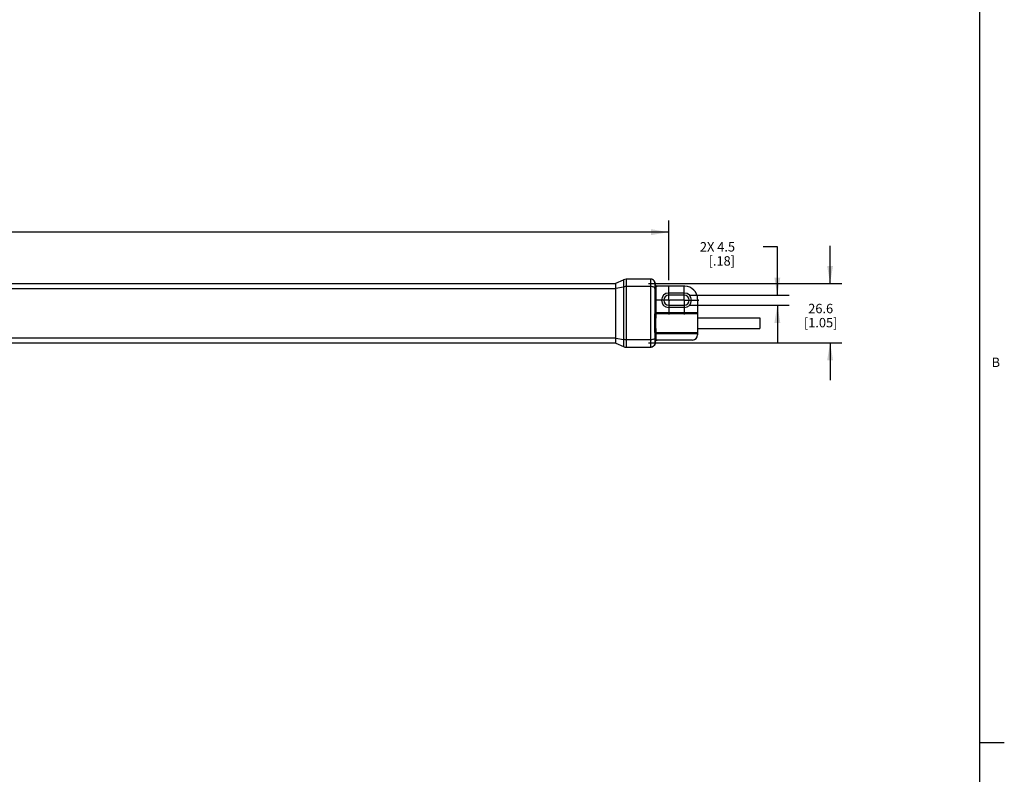
# Model space of a CAD drawing. Units: inches. Extents: x 0.5 to 43.5, y 0.5 to 33.5.
# Drawn here: x 33 to 43.5, y 8.6 to 16.6 of the extents above; entities that cross this region are included whole.
import ezdxf

# ---------------------------------------------------------------- set-up
doc = ezdxf.new("R2010")
doc.units = ezdxf.units.IN
doc.header["$LTSCALE"] = 2.42
doc.header["$MEASUREMENT"] = 0
doc.linetypes.add('CENTER', pattern=[0.6, 0.375, -0.075, 0.075, -0.075])
doc.layers.get('0').update_dxf_attribs({"linetype": 'CONTINUOUS'})
for name, color, linetype in [('02___PRT_ALL_AXES', 7, 'CONTINUOUS'), ('AXIS', 7, 'CONTINUOUS'), ('DRIVEN_DIMS', 7, 'CONTINUOUS')]:
    doc.layers.add(name, color=color, linetype=linetype)
doc.styles.add('TEXTSTYLE_2', font='txt', dxfattribs={"width": 0.8})
doc.dimstyles.new('DIMSTYLE_1', dxfattribs={"dimtxt": 0.1, "dimasz": 0.1875, "dimexe": 0.125, "dimexo": 0.0625, "dimgap": 0.1, "dimtad": 0, "dimtih": 1, "dimtoh": 1, "dimdec": 1, "dimlfac": 1.666667, "dimzin": 4, "dimdsep": 46, "dimtxsty": 'STANDARD', "dimblk": '_FILLED', "dimblk1": '_FILLED', "dimblk2": '_FILLED', "dimcen": 0.09, "dimadec": 0, "dimazin": 0, "dimtp": 0.005, "dimtm": 0.005, "dimtfac": 1, "dimtdec": 3, "dimtofl": 0, "dimtmove": 0, "dimatfit": 3, "dimldrblk": '_FILLED', "dimfxl": 1, "dimtolj": 1, "dimtzin": 4, "dimarcsym": 0})
doc.dimstyles.new('DIMSTYLE_2', dxfattribs={"dimtxt": 0.1, "dimasz": 0.1875, "dimexe": 0.125, "dimexo": 0.0625, "dimgap": 0.1, "dimtad": 0, "dimtih": 1, "dimtoh": 1, "dimdec": 1, "dimlfac": 1.666667, "dimzin": 4, "dimdsep": 46, "dimtxsty": 'STANDARD', "dimblk": '_FILLED', "dimblk1": '_FILLED', "dimblk2": '_FILLED', "dimcen": 0.09, "dimadec": 0, "dimazin": 0, "dimtp": 0.005, "dimtm": 0.005, "dimtfac": 1, "dimtdec": 3, "dimtofl": 0, "dimtmove": 0, "dimatfit": 3, "dimldrblk": '_FILLED', "dimfxl": 1, "dimtolj": 1, "dimtzin": 4, "dimarcsym": 0})

# ---------------------------------------------------------------- blocks, each defined once
blk = doc.blocks.new('_FILLED')
at = {"color": 0, "linetype": 'BYBLOCK'}
blk.add_solid([(0, 0), (-1, 0.167), (-1, -0.167)], dxfattribs=at)
blk = doc.blocks.new('*D7')
at = {"layer": 'DRIVEN_DIMS', "color": 7, "linetype": 'CONTINUOUS'}
for p, q in [((41.61, 13.768), (41.61, 14.168)), ((39.678, 13.768), (41.735, 13.768)), ((39.678, 13.14), (41.735, 13.14)), ((41.61, 13.14), (41.61, 12.74))]:
    blk.add_line(p, q, dxfattribs=at)
at = {"layer": 'DRIVEN_DIMS', "color": 7, "linetype": 'CONTINUOUS', "xscale": 0.1875, "yscale": 0.1875, "zscale": 0.1875}
for p, rotation in [((41.61, 13.768), 270), ((41.61, 13.14), 90)]:
    blk.add_blockref('_FILLED', p, dxfattribs=dict(at, rotation=rotation))
at = {"layer": 'DRIVEN_DIMS', "color": 7, "linetype": 'CONTINUOUS', "insert": (41.51, 13.553), "char_height": 0.1, "width": 0.6, "attachment_point": 2, "line_spacing_factor": 0.9}
blk.add_mtext('26.6\\P[1.05]', dxfattribs=at)
blk = doc.blocks.new('*D10')
at = {"layer": 'DRIVEN_DIMS', "color": 7, "linetype": 'CONTINUOUS'}
for p, q in [((41.049, 14.159), (40.899, 14.159)), ((41.049, 13.644), (41.049, 14.159)), ((40.122, 13.644), (41.174, 13.644)), ((40.122, 13.538), (41.174, 13.538)), ((41.049, 13.538), (41.049, 13.138))]:
    blk.add_line(p, q, dxfattribs=at)
at = {"layer": 'DRIVEN_DIMS', "color": 7, "linetype": 'CONTINUOUS', "xscale": 0.1875, "yscale": 0.1875, "zscale": 0.1875}
for p, rotation in [((41.049, 13.644), 270), ((41.049, 13.538), 90)]:
    blk.add_blockref('_FILLED', p, dxfattribs=dict(at, rotation=rotation))
at = {"layer": 'DRIVEN_DIMS', "color": 7, "linetype": 'CONTINUOUS', "insert": (40.599, 14.209), "char_height": 0.1, "width": 0.6, "attachment_point": 3, "line_spacing_factor": 0.9}
blk.add_mtext('2X 4.5\\P[.18]', dxfattribs=at)
blk = doc.blocks.new('*D11')
at = {"layer": 'DRIVEN_DIMS', "color": 7, "linetype": 'CONTINUOUS'}
for p, q in [((12.162, 13.83), (12.162, 14.44)), ((39.894, 13.806), (39.894, 14.44)), ((12.162, 14.315), (25.578, 14.315)), ((39.894, 14.315), (26.478, 14.315))]:
    blk.add_line(p, q, dxfattribs=at)
at = {"layer": 'DRIVEN_DIMS', "color": 7, "linetype": 'CONTINUOUS', "xscale": 0.1875, "yscale": 0.1875, "zscale": 0.1875, "rotation": 180}
blk.add_blockref('_FILLED', (12.162, 14.315), dxfattribs=at)
at = {"layer": 'DRIVEN_DIMS', "color": 7, "linetype": 'CONTINUOUS', "xscale": 0.1875, "yscale": 0.1875, "zscale": 0.1875}
blk.add_blockref('_FILLED', (39.894, 14.315), dxfattribs=at)
at = {"layer": 'DRIVEN_DIMS', "color": 7, "linetype": 'CONTINUOUS', "insert": (25.978, 14.365), "char_height": 0.1, "width": 0.7, "attachment_point": 2, "line_spacing_factor": 0.9}
blk.add_mtext('1174.0\\P[46.22]', dxfattribs=at)

msp = doc.modelspace()

# ---------------------------------------------------------------- linework, layer by layer
at = {"color": 7, "linetype": 'CONTINUOUS'}
for p, q in [((43.203, 0.785), (43.203, 33.195)), ((12.724, 13.768), (39.332, 13.768)), ((39.332, 13.773), (39.412, 13.809)), ((39.332, 13.135), (39.332, 13.773)), ((39.332, 13.719), (39.412, 13.734)), ((39.412, 13.809), (39.412, 13.099)), ((39.702, 13.815), (39.442, 13.815)), ((39.442, 13.815), (39.442, 13.092)), ((39.7, 13.737), (39.442, 13.737)), ((39.712, 13.814), (39.702, 13.815)), ((39.722, 13.81), (39.712, 13.814)), ((39.731, 13.805), (39.722, 13.81)), ((39.739, 13.797), (39.731, 13.805)), ((39.745, 13.788), (39.739, 13.797)), ((39.748, 13.778), (39.745, 13.788)), ((39.749, 13.768), (39.748, 13.778)), ((39.749, 13.768), (39.748, 13.768)), ((39.75, 13.767), (39.749, 13.77)), ((39.749, 13.758), (39.75, 13.758)), ((39.749, 13.462), (39.749, 13.758)), ((39.75, 13.758), (39.75, 13.762)), ((39.75, 13.759), (39.75, 13.76)), ((39.75, 13.758), (39.75, 13.76)), ((39.761, 13.45), (39.761, 13.741)), ((40.064, 13.74), (39.769, 13.74)), ((12.724, 13.717), (39.332, 13.717)), ((40.201, 13.603), (40.201, 13.222)), ((39.748, 13.461), (39.749, 13.462)), ((39.749, 13.462), (40.201, 13.462)), ((39.76, 13.449), (39.761, 13.45)), ((39.76, 13.449), (40.201, 13.449)), ((39.761, 13.45), (40.201, 13.45)), ((39.749, 13.233), (39.748, 13.234)), ((40.201, 13.233), (39.749, 13.233)), ((39.749, 13.149), (39.749, 13.233)), ((39.76, 13.246), (40.201, 13.246)), ((39.761, 13.244), (39.76, 13.246)), ((40.201, 13.244), (39.761, 13.244)), ((39.761, 13.166), (39.761, 13.244)), ((12.724, 13.19), (39.332, 13.19)), ((12.724, 13.14), (39.332, 13.14)), ((39.332, 13.188), (39.412, 13.173)), ((39.332, 13.135), (39.412, 13.099)), ((39.7, 13.171), (39.442, 13.171)), ((39.442, 13.092), (39.702, 13.092)), ((39.748, 13.14), (39.749, 13.14)), ((39.75, 13.149), (39.749, 13.149)), ((39.749, 13.139), (39.75, 13.141)), ((39.75, 13.149), (39.75, 13.151)), ((39.75, 13.149), (39.75, 13.147)), ((39.75, 13.145), (39.75, 13.149)), ((40.147, 13.168), (39.769, 13.168)), ((43.204, 8.887), (43.463, 8.887))]:
    msp.add_line(p, q, dxfattribs=at)
for points in [[(39.442, 13.737), (39.432, 13.736), (39.422, 13.735), (39.412, 13.734)], [(39.7, 13.756), (39.699, 13.675), (39.699, 13.615), (39.699, 13.553), (39.699, 13.491), (39.699, 13.428), (39.699, 13.365), (39.699, 13.301), (39.699, 13.236)], [(39.701, 13.815), (39.701, 13.813), (39.7, 13.808), (39.7, 13.799), (39.7, 13.788), (39.7, 13.773), (39.7, 13.756)], [(39.747, 13.717), (39.745, 13.722), (39.742, 13.726), (39.736, 13.729), (39.729, 13.732), (39.72, 13.735), (39.71, 13.736), (39.7, 13.737)], [(39.748, 13.768), (39.747, 13.778), (39.743, 13.788), (39.738, 13.797), (39.73, 13.805), (39.721, 13.81), (39.711, 13.814), (39.701, 13.815)], [(39.749, 13.77), (39.749, 13.772), (39.749, 13.775), (39.748, 13.778), (39.747, 13.782), (39.745, 13.787), (39.743, 13.792), (39.74, 13.797), (39.736, 13.801), (39.731, 13.805), (39.726, 13.809), (39.72, 13.811), (39.714, 13.814), (39.707, 13.815), (39.702, 13.815)], [(39.748, 13.768), (39.748, 13.767), (39.748, 13.763), (39.747, 13.758), (39.747, 13.75), (39.747, 13.741), (39.747, 13.73), (39.747, 13.717)], [(39.75, 13.762), (39.75, 13.765), (39.749, 13.767), (39.749, 13.768)], [(39.749, 13.758), (39.75, 13.755), (39.75, 13.753), (39.751, 13.75), (39.753, 13.748), (39.754, 13.746), (39.756, 13.744), (39.759, 13.742), (39.761, 13.741)], [(39.75, 13.76), (39.75, 13.762), (39.75, 13.765), (39.75, 13.767)], [(39.769, 13.74), (39.767, 13.74), (39.763, 13.741), (39.76, 13.743), (39.757, 13.745), (39.755, 13.747), (39.753, 13.749), (39.752, 13.752), (39.751, 13.753), (39.751, 13.755), (39.75, 13.757), (39.75, 13.758), (39.75, 13.759)], [(39.75, 13.758), (39.75, 13.758), (39.75, 13.758), (39.75, 13.757), (39.75, 13.757), (39.75, 13.757), (39.75, 13.756), (39.75, 13.755), (39.751, 13.755), (39.751, 13.754), (39.751, 13.753), (39.751, 13.753), (39.752, 13.752), (39.752, 13.751), (39.753, 13.75), (39.753, 13.749), (39.754, 13.748), (39.755, 13.747), (39.756, 13.746), (39.757, 13.745), (39.758, 13.744), (39.759, 13.743), (39.76, 13.742), (39.761, 13.742), (39.762, 13.741), (39.763, 13.741), (39.764, 13.74), (39.765, 13.74), (39.767, 13.74), (39.768, 13.74), (39.769, 13.74)], [(39.747, 13.717), (39.746, 13.66), (39.746, 13.604), (39.746, 13.547), (39.746, 13.488), (39.746, 13.43), (39.746, 13.371), (39.746, 13.312), (39.746, 13.25), (39.747, 13.19)], [(39.748, 13.234), (39.748, 13.235), (39.748, 13.236), (39.748, 13.239), (39.748, 13.243), (39.747, 13.248), (39.747, 13.254), (39.747, 13.261), (39.747, 13.27), (39.747, 13.279), (39.747, 13.289), (39.747, 13.299), (39.746, 13.31), (39.746, 13.322), (39.746, 13.334), (39.746, 13.346), (39.746, 13.358), (39.746, 13.37), (39.746, 13.381), (39.747, 13.392), (39.747, 13.403), (39.747, 13.413), (39.747, 13.423), (39.747, 13.431), (39.747, 13.439), (39.747, 13.445), (39.748, 13.451), (39.748, 13.455), (39.748, 13.458), (39.748, 13.46), (39.748, 13.461)], [(39.76, 13.449), (39.756, 13.45), (39.753, 13.451), (39.751, 13.454), (39.749, 13.457), (39.748, 13.461)], [(39.761, 13.45), (39.758, 13.451), (39.754, 13.453), (39.752, 13.455), (39.75, 13.459), (39.749, 13.462)], [(39.76, 13.246), (39.76, 13.246), (39.76, 13.248), (39.76, 13.25), (39.759, 13.253), (39.759, 13.258), (39.759, 13.264), (39.759, 13.27), (39.759, 13.278), (39.759, 13.286), (39.758, 13.295), (39.758, 13.304), (39.758, 13.314), (39.758, 13.325), (39.758, 13.335), (39.758, 13.346), (39.758, 13.357), (39.758, 13.367), (39.758, 13.378), (39.758, 13.388), (39.758, 13.397), (39.759, 13.406), (39.759, 13.415), (39.759, 13.422), (39.759, 13.429), (39.759, 13.435), (39.759, 13.44), (39.76, 13.444), (39.76, 13.446), (39.76, 13.448), (39.76, 13.449)], [(39.699, 13.236), (39.7, 13.152), (39.7, 13.135), (39.7, 13.12), (39.7, 13.108), (39.7, 13.1), (39.701, 13.094), (39.701, 13.092)], [(39.76, 13.246), (39.756, 13.245), (39.753, 13.244), (39.751, 13.241), (39.749, 13.238), (39.748, 13.234)], [(39.761, 13.244), (39.758, 13.244), (39.754, 13.242), (39.752, 13.239), (39.75, 13.236), (39.749, 13.233)], [(39.442, 13.171), (39.432, 13.171), (39.422, 13.172), (39.412, 13.173)], [(39.747, 13.19), (39.745, 13.186), (39.742, 13.182), (39.736, 13.178), (39.729, 13.175), (39.72, 13.173), (39.71, 13.171), (39.7, 13.171)], [(39.748, 13.14), (39.747, 13.129), (39.743, 13.119), (39.738, 13.11), (39.73, 13.103), (39.721, 13.097), (39.711, 13.093), (39.701, 13.092)], [(39.749, 13.14), (39.748, 13.129), (39.745, 13.119), (39.739, 13.11), (39.731, 13.103), (39.722, 13.097), (39.712, 13.093), (39.702, 13.092)], [(39.702, 13.092), (39.707, 13.093), (39.714, 13.094), (39.72, 13.096), (39.726, 13.099), (39.731, 13.102), (39.735, 13.106), (39.739, 13.11), (39.742, 13.115), (39.745, 13.12), (39.747, 13.124), (39.748, 13.129), (39.749, 13.132), (39.749, 13.135), (39.749, 13.137), (39.749, 13.139)], [(39.747, 13.19), (39.747, 13.178), (39.747, 13.167), (39.747, 13.157), (39.747, 13.15), (39.748, 13.144), (39.748, 13.141), (39.748, 13.14)], [(39.761, 13.166), (39.758, 13.165), (39.756, 13.163), (39.753, 13.16), (39.751, 13.157), (39.75, 13.153), (39.749, 13.149)], [(39.749, 13.14), (39.749, 13.14), (39.75, 13.142), (39.75, 13.145)], [(39.75, 13.151), (39.751, 13.152), (39.751, 13.154), (39.752, 13.156), (39.753, 13.158), (39.754, 13.16), (39.757, 13.163), (39.759, 13.165), (39.763, 13.167), (39.767, 13.168), (39.769, 13.168)], [(39.755, 13.161), (39.754, 13.16), (39.753, 13.159), (39.753, 13.158), (39.752, 13.157), (39.752, 13.156), (39.751, 13.155), (39.751, 13.154), (39.751, 13.153), (39.751, 13.153), (39.75, 13.152), (39.75, 13.151), (39.75, 13.151), (39.75, 13.15), (39.75, 13.15), (39.75, 13.15), (39.75, 13.149), (39.75, 13.149)], [(39.75, 13.147), (39.75, 13.148), (39.75, 13.149)], [(39.75, 13.141), (39.75, 13.143), (39.75, 13.145), (39.75, 13.147)], [(39.757, 13.163), (39.756, 13.162), (39.755, 13.161)], [(39.76, 13.165), (39.759, 13.164), (39.758, 13.164), (39.757, 13.163)], [(39.763, 13.167), (39.762, 13.166), (39.761, 13.166), (39.76, 13.165)], [(39.768, 13.168), (39.767, 13.168), (39.765, 13.167), (39.764, 13.167), (39.763, 13.167)]]:
    msp.add_lwpolyline(points, dxfattribs=at)
for centre, radius, start, end in [((39.442, 13.744), 0.0709, 90, 114.2277), ((40.064, 13.603), 0.137, 0, 90), ((40.147, 13.222), 0.0543, 270, 360), ((39.442, 13.163), 0.0709, 245.7723, 270)]:
    msp.add_arc(centre, radius, start, end, dxfattribs=at)
for centre, start_param, end_param in [((39.769, 13.758), -1.966988, -1.570796), ((39.769, 13.149), 1.570796, 1.966988)]:
    msp.add_ellipse(centre, major_axis=(0.0189, 0), ratio=0.999848, start_param=start_param, end_param=end_param, dxfattribs=at)
at = {"layer": '02___PRT_ALL_AXES', "color": 7, "linetype": 'CONTINUOUS'}
for p, q in [((40.201, 13.404), (40.863, 13.404)), ((40.863, 13.404), (40.863, 13.29)), ((40.201, 13.29), (40.863, 13.29))]:
    msp.add_line(p, q, dxfattribs=at)
at = {"layer": 'AXIS', "color": 7, "linetype": 'CENTER'}
for p, q in [((39.894, 13.591), (39.894, 13.744)), ((40.059, 13.591), (40.059, 13.744)), ((39.894, 13.591), (39.741, 13.591)), ((39.894, 13.591), (39.906, 13.591)), ((39.894, 13.591), (39.894, 13.438)), ((40.059, 13.591), (39.906, 13.591)), ((40.059, 13.591), (40.213, 13.591)), ((40.059, 13.591), (40.059, 13.438))]:
    msp.add_line(p, q, dxfattribs=at)
at = {"layer": 'AXIS', "color": 7, "linetype": 'CONTINUOUS'}
for p, q in [((40.059, 13.667), (39.894, 13.667)), ((40.059, 13.644), (39.894, 13.644)), ((39.894, 13.538), (40.059, 13.538)), ((40.059, 13.514), (39.894, 13.514))]:
    msp.add_line(p, q, dxfattribs=at)
for centre, radius, start, end in [((39.894, 13.591), 0.0768, 90, 270), ((39.894, 13.591), 0.0531, 90, 270), ((40.059, 13.591), 0.0768, 270, 90), ((40.059, 13.591), 0.0531, 270, 90)]:
    msp.add_arc(centre, radius, start, end, dxfattribs=at)

# ---------------------------------------------------------------- texts
at = {"color": 7, "linetype": 'CONTINUOUS', "insert": (43.328, 12.981), "char_height": 0.1, "width": 0.08, "attachment_point": 1, "line_spacing_factor": 0.9, "style": 'TEXTSTYLE_2'}
msp.add_mtext('B', dxfattribs=at)

# ---------------------------------------------------------------- dimensions: what is measured, and where the dimension line sits
at = {"layer": 'DRIVEN_DIMS', "color": 7, "linetype": 'CONTINUOUS'}
for base, p1, p2, angle, text, dimstyle, picture, middle in [((12.162, 14.315), (39.894, 13.744), (12.162, 13.767), 180, '<>\\P[]', 'DIMSTYLE_2', '*D11', (26.028, 14.24)), ((41.61, 13.14), (39.615, 13.768), (39.615, 13.14), 270, '<>\\P[]', 'DIMSTYLE_1', '*D7', (41.61, 13.428)), ((41.049, 13.538), (40.059, 13.644), (40.059, 13.538), 270, '2X <>\\P[]', 'DIMSTYLE_2', '*D10', (40.399, 14.084))]:
    dim = msp.add_linear_dim(base=base, p1=p1, p2=p2, angle=angle, text=text, dimstyle=dimstyle, dxfattribs=at)
    dim.commit()
    dim.dimension.update_dxf_attribs({"geometry": picture, "text_midpoint": middle, "dimtype": 160})

doc.saveas('drawing.dxf')
